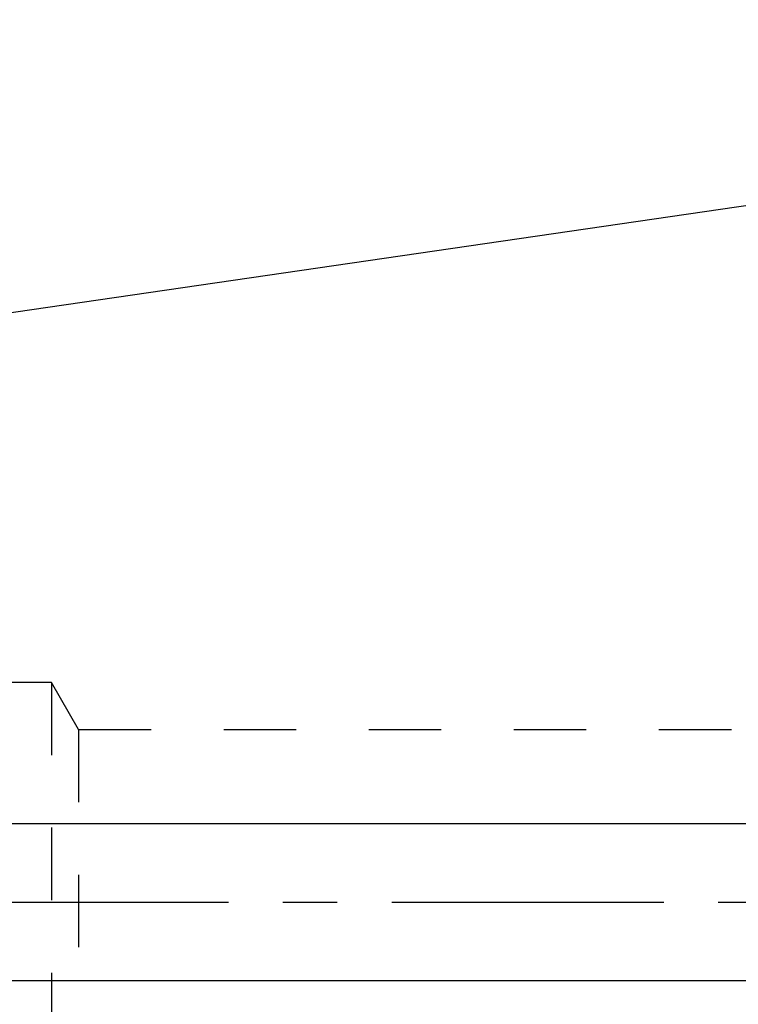
# Model space of a CAD drawing. Units: millimetres. Extents: x 0 to 420, y 0 to 297.
# Drawn here: x 102 to 125, y 155 to 186 of the extents above; entities that cross this region are included whole.
import ezdxf

# ---------------------------------------------------------------- set-up
doc = ezdxf.new("R2010")
doc.units = ezdxf.units.MM
doc.header["$LTSCALE"] = 23.1
doc.linetypes.add('CENTER', pattern=[0.6, 0.375, -0.075, 0.075, -0.075])
doc.linetypes.add('HIDDEN', pattern=[0.2, 0.1, -0.1])
doc.layers.get('0').update_dxf_attribs({"linetype": 'CONTINUOUS'})
for name, color, linetype in [('30596857_AXIS', 7, 'CONTINUOUS'), ('30596857_CL', 7, 'CONTINUOUS'), ('30596857_DIM', 7, 'CONTINUOUS'), ('30596857_HL', 7, 'CONTINUOUS'), ('606664583-000-00-ED1_CL', 7, 'CONTINUOUS')]:
    doc.layers.add(name, color=color, linetype=linetype)
doc.styles.get("Standard").update_dxf_attribs({"font": 'TXT.SHX', "width": 0.7})
doc.dimstyles.new('DIMSTYLE_7', dxfattribs={"dimtxt": 3.5, "dimasz": 3.5, "dimexe": 1.5, "dimexo": 0, "dimgap": 0.875, "dimtad": 1, "dimdec": 3, "dimdsep": 46, "dimtxsty": 'STANDARD', "dimblk": '_FILLED', "dimblk1": '_FILLED', "dimblk2": '_FILLED', "dimcen": 0.09, "dimclrt": 2, "dimadec": 3, "dimazin": 2, "dimtp": 0.05, "dimtm": 0.05, "dimtfac": 1, "dimtdec": 3, "dimtofl": 0, "dimtmove": 0, "dimatfit": 3, "dimldrblk": '_FILLED', "dimfxl": 1, "dimtolj": 1, "dimarcsym": 0})
doc.dimstyles.get("Standard").update_dxf_attribs({"dimtxt": 3.5, "dimasz": 3.5, "dimexe": 1.5, "dimexo": 0, "dimtad": 1, "dimdec": 3, "dimdsep": 46, "dimtxsty": 'STANDARD', "dimblk": '_FILLED', "dimblk1": '_FILLED', "dimblk2": '_FILLED', "dimcen": 0.09, "dimclrt": 2, "dimadec": 3, "dimazin": 2, "dimtol": 1, "dimtp": 0.005, "dimtm": 0.005, "dimtfac": 1, "dimtdec": 3, "dimtofl": 0, "dimtmove": 0, "dimatfit": 3, "dimldrblk": '_FILLED', "dimfxl": 1, "dimtolj": 1, "dimarcsym": 0})

# ---------------------------------------------------------------- blocks, each defined once
blk = doc.blocks.new('_FILLED')
at = {"color": 0, "linetype": 'BYBLOCK'}
blk.add_solid([(0, 0), (-1, 0.125), (-1, -0.125)], dxfattribs=at)
blk = doc.blocks.new('*D6')
at = {"layer": '30596857_DIM', "color": 3, "linetype": 'CONTINUOUS'}
for p, q in [((50.267, 160.505), (50.267, 166.505)), ((50.267, 166.505), (50.267, 158.005)), ((274.167, 160.505), (48.767, 160.505)), ((50.267, 143.778), (50.267, 158.005)), ((274.167, 155.505), (48.767, 155.505)), ((50.267, 155.505), (50.267, 143.778))]:
    blk.add_line(p, q, dxfattribs=at)
at = {"layer": '30596857_DIM', "color": 3, "linetype": 'CONTINUOUS', "xscale": 3.5, "yscale": 3.5, "zscale": 3.5}
for p, rotation in [((50.267, 160.505), 270), ((50.267, 155.505), 90)]:
    blk.add_blockref('_FILLED', p, dxfattribs=dict(at, rotation=rotation))
at = {"layer": '30596857_DIM', "color": 2, "linetype": 'CONTINUOUS', "insert": (45.892, 149.278), "char_height": 3.5, "width": 8.25, "attachment_point": 3, "rotation": 90, "line_spacing_factor": 0.9}
blk.add_mtext('M5', dxfattribs=at)

msp = doc.modelspace()

# ---------------------------------------------------------------- linework, layer by layer
at = {"layer": '30596857_AXIS', "color": 1, "linetype": 'CENTER'}
msp.add_line((330.6669, 158.0054), (55.2669, 158.0054), dxfattribs=at)
at = {"layer": '30596857_CL', "color": 7, "linetype": 'CONTINUOUS'}
msp.add_line((61.1226, 170.8176), (125.6669, 180.2304), dxfattribs=at)
at = {"layer": '30596857_HL', "color": 6, "linetype": 'HIDDEN'}
for p, q in [((103.2669, 165.0054), (70.133, 165.0054)), ((103.2669, 165.0054), (103.2669, 151.0054)), ((104.133, 163.5054), (103.2669, 165.0054)), ((104.133, 163.5054), (104.133, 152.5054)), ((104.133, 163.5054), (136.3879, 163.5054))]:
    msp.add_line(p, q, dxfattribs=at)

# ---------------------------------------------------------------- dimensions: what is measured, and where the dimension line sits
at = {"layer": '30596857_DIM', "color": 3, "linetype": 'CONTINUOUS'}
dim = msp.add_linear_dim(base=(50.2669, 160.5054), p1=(274.1669, 155.5054), p2=(274.1669, 160.5054), angle=90, text='M<>', dimstyle='DIMSTYLE_7', dxfattribs=at)
dim.commit()
dim.dimension.update_dxf_attribs({"geometry": '*D6', "text_midpoint": (50.2669, 146.5281), "dimtype": 160})

# ---------------------------------------------------------------- leaders
at = {"layer": '606664583-000-00-ED1_CL', "color": 3, "linetype": 'CONTINUOUS'}
msp.add_leader([(141.6315, 170.7975), (113.6557, 199.611)], dimstyle='STANDARD', override={"dimtad": 0, "dimldrblk": 'DOT'}, dxfattribs=at)

doc.saveas('drawing.dxf')
